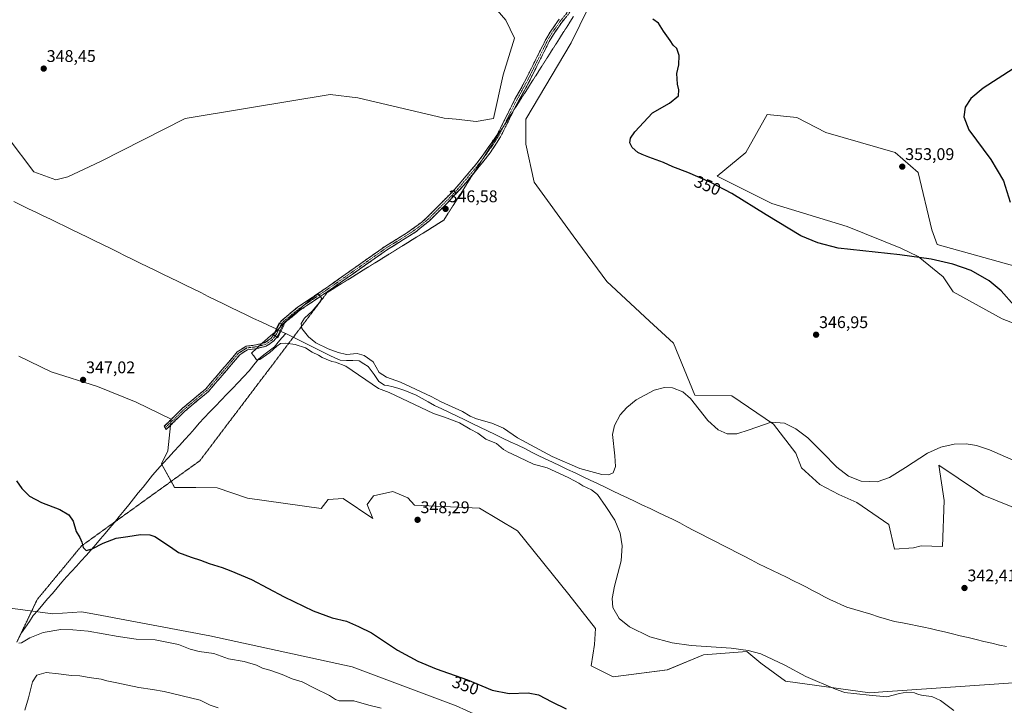
# Model space of a CAD drawing. Units: metres. Extents: x 580480 to 583933, y 4701137 to 4703491.
# Drawn here: x 581481 to 582066, y 4702250 to 4702657 of the extents above; entities that cross this region are included whole.
import ezdxf
from ezdxf.enums import TextEntityAlignment as Align

# ---------------------------------------------------------------- set-up
doc = ezdxf.new("R2010")
doc.units = ezdxf.units.M
doc.header["$MEASUREMENT"] = 0
for name, pattern in [('TRAZO_Y_PUNTO', [1, 0.5, -0.25, 0, -0.25]), ('TRAZOS2', [0.375, 0.25, -0.125]), ('TRAZOSX2', [1.5, 1, -0.5])]:
    doc.linetypes.add(name, pattern=pattern)
for name, color, linetype, lineweight in [('Arbolado forestal CxS', 92, 'Continuous', 0), ('Camino', 19, 'TRAZOSX2', 0), ('Camino Cxs', 19, 'Continuous', 0), ('Camino eje', 19, 'TRAZO_Y_PUNTO', 0), ('Carátula', 7, 'Continuous', 5), ('Corriente natural lineal', 142, 'Continuous', 13), ('Corriente natural lineal oculto', 19, 'TRAZO_Y_PUNTO', 13), ('Cultivos herbáceos CxS', 92, 'Continuous', 0), ('Curva de nivel maestra', 36, 'Continuous', 30), ('Curva de nivel normal', 36, 'Continuous', 0), ('Puente', 1, 'Continuous', 0), ('Puente Cxs', 1, 'Continuous', 13), ('Punto de cota en terreno', 7, 'Continuous', 0), ('Rótulo de curva de nivel directora', 19, 'Continuous', 0), ('Rótulo de punto de cota en terreno', 19, 'Continuous', 0), ('Suelo desnudo CxS', 43, 'Continuous', 0), ('Vía pecuaria eje', 92, 'TRAZOS2', 0)]:
    doc.layers.add(name, color=color, linetype=linetype, lineweight=lineweight)
doc.styles.add('Arial', font='txt', dxfattribs={"height": 0.2})

# ---------------------------------------------------------------- blocks, each defined once
blk = doc.blocks.new('*U151')
at = {"layer": 'Cultivos herbáceos CxS', "color": 92, "linetype": 'Continuous', "lineweight": 0}
for points in [[(581481.0047, 4702457.1119, 347.1905), (581500.2105, 4702447.7231, 347.1648), (581527.6165, 4702439.1229, 347.1382), (581550.5821, 4702429.8397, 346.8921), (581571.3063, 4702419.6677, 346.6457), (581569.3089, 4702400.8187, 347.0768), (581565.5779, 4702393.1571, 347.2989), (581573.3463, 4702379.2649, 347.4703), (581598.7595, 4702378.9007, 347.1818), (581616.6113, 4702372.7387, 347.9482), (581660.4191, 4702366.7701, 348.4551), (581664.5783, 4702372.1203, 347.8008), (581673.4895, 4702372.7143, 346.9784), (581691.0595, 4702360.8293, 346.9334), (581687.7965, 4702369.0519, 346.3675), (581691.5543, 4702374.1739, 346.2268), (581702.9615, 4702376.8359, 346.1547), (581711.8935, 4702373.1199, 346.0984), (581715.7513, 4702368.7149, 346.7085), (581754.4663, 4702366.8785, 346.4735), (581776.8943, 4702353.4865, 345.4404), (581807.3405, 4702315.7643, 346.3517), (581823.2393, 4702295.5413, 346.7524), (581822.7043, 4702286.0077, 346.519), (581820.7111, 4702273.4187, 347.4541), (581833.7809, 4702266.8805, 347.9015), (581865.8629, 4702271.0411, 347.0633), (581887.2503, 4702279.9561, 346.072), (581912.9521, 4702281.8877, 345.6226), (581921.2829, 4702274.9887, 345.6468), (581936.0049, 4702264.3475, 346.5249), (581985.9809, 4702257.4081, 345.1975), (581993.7737, 4702257.9443, 344.7673), (582059.8969, 4702262.4925, 343.0146), (582099.2277, 4702265.2619, 342.9725)], [(582131.5323, 4702150.4257, 348.8276), (582058.4595, 4702169.4451, 349.421), (582039.4487, 4702165.2853, 351.219), (581991.3267, 4702172.4179, 352.514), (581919.9239, 4702194.9651, 351.2943), (581897.9429, 4702194.9653, 352.0753), (581854.5741, 4702200.9087, 354.0544), (581818.4361, 4702208.4659, 354.2187), (581795.7585, 4702224.6829, 352.363), (581740.5087, 4702249.6451, 351.5295), (581678.7229, 4702272.8259, 351.8111), (581594.3613, 4702291.2505, 353.0885), (581530.2093, 4702303.2841, 353.7046), (581518.3175, 4702305.5149, 353.7129), (581501.0885, 4702304.3261, 354.0853), (581436.9267, 4702312.6477, 354.2409)]]:
    blk.add_polyline3d(points, dxfattribs=at)
blk = doc.blocks.new('*U185')
at = {"layer": 'Curva de nivel normal', "color": 36, "linetype": 'Continuous', "lineweight": 0}
blk.add_polyline3d([(581484.42, 4702247.07, 360), (581486.76, 4702254.39, 360), (581489.01, 4702263.82, 360), (581491.64, 4702267.88, 360), (581497.14, 4702269.48, 360), (581504.41, 4702268.63, 360), (581512.2, 4702267.68, 360), (581517.13, 4702267.42, 360), (581522.62, 4702266.49, 360), (581529.78, 4702265.57, 360), (581533.28, 4702264.41, 360), (581539.08, 4702263.34, 360), (581552.08, 4702260.6, 360), (581560.2, 4702259.27, 360), (581567.24, 4702258.18, 360), (581588.6, 4702253.03, 360), (581594.48, 4702250.1, 360), (581599.35, 4702248.57, 360)], dxfattribs=at)
blk = doc.blocks.new('*U195')
at = {"layer": 'Curva de nivel normal', "color": 36, "linetype": 'Continuous', "lineweight": 0}
blk.add_polyline3d([(581696.01, 4702248.2, 355), (581688.64, 4702250.1, 355), (581679.78, 4702252.65, 355), (581674.22, 4702252.53, 355), (581671.1, 4702252.66, 355), (581668.89, 4702253.51, 355), (581665.32, 4702255.74, 355), (581656.51, 4702260.12, 355), (581649.12, 4702263.96, 355), (581643.14, 4702265.76, 355), (581637.19, 4702268.28, 355), (581629.85, 4702270.89, 355), (581625.63, 4702272.07, 355), (581622.04, 4702273.72, 355), (581614.63, 4702275.94, 355), (581605.32, 4702277.45, 355), (581596.75, 4702280.8, 355), (581587.99, 4702281.94, 355), (581582.74, 4702283.27, 355), (581575.78, 4702286.14, 355), (581561.8, 4702288.84, 355), (581550.64, 4702289.25, 355), (581546.71, 4702289.73, 355), (581539.97, 4702290.71, 355), (581522.04, 4702293.92, 355), (581512.95, 4702294.74, 355), (581505.9, 4702294.92, 355), (581495.4, 4702293.16, 355), (581487.39, 4702289.95, 355), (581482.6, 4702286.98, 355), (581481.03, 4702286.8, 355)], dxfattribs=at)
blk = doc.blocks.new('*U200')
at = {"layer": 'Curva de nivel maestra', "color": 36, "linetype": 'Continuous', "lineweight": 30}
for points in [[(582071.16, 4702627.45, 350), (582053.38, 4702616.09, 350), (582045.95, 4702609.94, 350), (582042.62, 4702604.69, 350), (582041.9, 4702599.03, 350), (582044.72, 4702591.22, 350), (582057.78, 4702573.73, 350), (582065.33, 4702560.97, 350), (582069.42, 4702548.32, 350)], [(582071.65, 4702487.06, 350), (582063.98, 4702495.72, 350), (582056.95, 4702501.75, 350), (582046.18, 4702507.83, 350), (582035.37, 4702511.62, 350), (582022.42, 4702514.57, 350), (582003.86, 4702517.13, 350), (581967.25, 4702521.12, 350), (581955.26, 4702524.28, 350), (581945.16, 4702528.48, 350), (581924.48, 4702540.8, 350), (581904.06, 4702553.57, 350), (581891.38, 4702560.27, 350), (581878.03, 4702566.07, 350), (581869.2, 4702569.36, 350), (581863.68, 4702571.96, 350), (581854.82, 4702575.04, 350), (581850.95, 4702576.7, 350), (581848.28, 4702577.9, 350), (581844.96, 4702580.8, 350), (581843.55, 4702583.66, 350), (581843.92, 4702586.28, 350), (581846.55, 4702590.07, 350), (581856.98, 4702601.42, 350), (581867.11, 4702607.11, 350), (581872.48, 4702611.48, 350), (581872.78, 4702615.09, 350), (581871.84, 4702618.42, 350), (581871.44, 4702624.75, 350), (581872.68, 4702629.78, 350), (581872.88, 4702635.32, 350), (581871.43, 4702639.54, 350), (581869.31, 4702641.52, 350), (581867.54, 4702644.2, 350), (581863.51, 4702649.84, 350), (581860.53, 4702654.66, 350), (581857.23, 4702657.02, 350)], [(581479.62, 4702383.14, 350), (581482.68, 4702378.65, 350), (581487.37, 4702374, 350), (581494.33, 4702370.24, 350), (581505.28, 4702366.14, 350), (581510.68, 4702363.03, 350), (581513.22, 4702359.11, 350), (581515.08, 4702353.06, 350), (581517.1, 4702349.47, 350), (581518.36, 4702346.75, 350), (581519.14, 4702343.66, 350), (581520.84, 4702341.86, 350), (581524.4, 4702342.73, 350), (581531.08, 4702346.2, 350), (581538.7, 4702349.19, 350), (581545.63, 4702350.13, 350), (581553.15, 4702351.26, 350), (581558.61, 4702351.11, 350), (581561.67, 4702350.11, 350), (581570.93, 4702344.03, 350), (581575.68, 4702340.62, 350), (581583.2, 4702337.79, 350), (581588.79, 4702336.16, 350), (581593.96, 4702334.13, 350), (581601.63, 4702331.67, 350), (581606.73, 4702329.69, 350), (581619.04, 4702324.67, 350), (581638.38, 4702314.41, 350), (581655.58, 4702306.07, 350), (581666.86, 4702301.94, 350), (581675.48, 4702299.9, 350), (581682.61, 4702296.7, 350), (581690.29, 4702293.04, 350), (581696.76, 4702288.52, 350), (581705.66, 4702282.73, 350), (581717.75, 4702276.09, 350), (581728.57, 4702271.63, 350), (581747.24, 4702265.08, 350), (581761.91, 4702258.87, 350), (581771.97, 4702257.05, 350), (581783.22, 4702257.47, 350), (581789.36, 4702256.18, 350), (581797.29, 4702252.04, 350), (581805.79, 4702247.86, 350)]]:
    blk.add_polyline3d(points, dxfattribs=at)
blk = doc.blocks.new('5PATER')
at = {"layer": 'Carátula', "linetype": 'Continuous', "lineweight": 5}
h = blk.add_hatch(color=250, dxfattribs=at)
edge = h.paths.add_edge_path()
edge.add_ellipse((0, 0.01), major_axis=(-1.33, -1.34), ratio=0.999422, start_angle=0, end_angle=360)

msp = doc.modelspace()

# ---------------------------------------------------------------- linework, layer by layer
at = {"layer": 'Arbolado forestal CxS', "color": 92, "linetype": 'Continuous', "lineweight": 0}
for points in [[(581436.93, 4702312.65, 354.24), (581501.09, 4702304.33, 354.09), (581518.32, 4702305.51, 353.71), (581530.21, 4702303.28, 353.7), (581594.36, 4702291.25, 353.09), (581678.72, 4702272.83, 351.81), (581740.51, 4702249.65, 351.53), (581795.76, 4702224.68, 352.36), (581818.44, 4702208.47, 354.22), (581854.57, 4702200.91, 354.05), (581897.94, 4702194.97, 352.08), (581919.92, 4702194.97, 351.29), (581991.33, 4702172.42, 352.51), (582039.45, 4702165.29, 351.22), (582058.46, 4702169.45, 349.42), (582131.53, 4702150.43, 348.83)], [(582131.53, 4702150.43, 348.83), (582058.46, 4702169.45, 349.42), (582039.45, 4702165.29, 351.22), (581991.33, 4702172.42, 352.51), (581919.92, 4702194.97, 351.29), (581897.94, 4702194.97, 352.08), (581854.57, 4702200.91, 354.05), (581818.44, 4702208.47, 354.22), (581795.76, 4702224.68, 352.36), (581740.51, 4702249.65, 351.53), (581678.72, 4702272.83, 351.81), (581594.36, 4702291.25, 353.09), (581530.21, 4702303.28, 353.7), (581518.32, 4702305.51, 353.71), (581501.09, 4702304.33, 354.09), (581436.93, 4702312.65, 354.24)]]:
    msp.add_polyline3d(points, dxfattribs=at)
at = {"layer": 'Camino', "color": 19, "linetype": 'TRAZOSX2', "lineweight": 0}
for points in [[(581884.17, 4702807.03), (581883.28, 4702805.22), (581870.69, 4702784.3), (581859.01, 4702762.65), (581852.69, 4702749.38), (581848.32, 4702736.57), (581843.87, 4702722.25), (581842.06, 4702717.28), (581840.13, 4702712.67), (581835.33, 4702703.16), (581826.82, 4702687.29), (581819.49, 4702675.69), (581816.53, 4702671.67), (581803.58, 4702655.51), (581798.26, 4702647.91), (581795.8, 4702643.77), (581783.82, 4702619.83), (581775.82, 4702605.08), (581774.84, 4702603.12)], [(581635.81, 4702476.66), (581636.2, 4702477.47), (581638.61, 4702479.61), (581646.45, 4702486.08), (581662.67, 4702497.04), (581698.63, 4702522.39), (581711.08, 4702530.01), (581720.16, 4702536.57), (581722.99, 4702539.12), (581739.62, 4702555.91), (581754.26, 4702573.22), (581764.85, 4702588.4), (581775.43, 4702609.48), (581781.71, 4702620.93), (581784.01, 4702625.51), (581793.72, 4702644.91), (581796.27, 4702649.2), (581801.64, 4702656.87)], [(581774.84, 4702603.12), (581766.89, 4702587.18), (581762.19, 4702579.76), (581759.22, 4702575.73), (581750.87, 4702565.51)], [(581750.87, 4702565.51), (581744.74, 4702558), (581735.29, 4702547.95), (581724.63, 4702537.4), (581716.56, 4702530.79), (581699.87, 4702520.36), (581663.93, 4702495.22), (581647.78, 4702484.3), (581640.05, 4702477.93), (581638, 4702476.11), (581637.87, 4702475.84)], [(581635.81, 4702476.66), (581632.91, 4702470.66), (581632.19, 4702469.67)], [(581634, 4702468.41), (581634.82, 4702469.52), (581637.87, 4702475.84)], [(581567.85, 4702414.53), (581567.26, 4702415.51), (581578.07, 4702426.13), (581591.87, 4702437.67), (581602.66, 4702450.26), (581610.6, 4702459.6), (581615.87, 4702463.02), (581620.58, 4702463.52), (581626.85, 4702464.98), (581630.75, 4702467.71), (581632.19, 4702469.67)], [(581634, 4702468.41), (581632.32, 4702466.11), (581627.77, 4702462.92), (581620.95, 4702461.33), (581616.63, 4702460.87), (581612.08, 4702457.92), (581604.35, 4702448.82), (581593.43, 4702436.08), (581579.56, 4702424.48), (581568.43, 4702413.55), (581567.85, 4702414.53)]]:
    msp.add_lwpolyline(points, dxfattribs=at)
at = {"layer": 'Camino Cxs', "color": 19, "linetype": 'Continuous', "lineweight": 0}
for points in [[(581635.81, 4702476.66), (581637.87, 4702475.84)], [(581635.81, 4702476.66), (581637.87, 4702475.84)], [(581632.19, 4702469.67), (581634, 4702468.41)], [(581632.19, 4702469.67), (581634, 4702468.41)]]:
    msp.add_lwpolyline(points, dxfattribs=at)
msp.add_polyline3d([(581806.17, 4702658.74, 349.47), (581803.58, 4702655.51, 349.35), (581800.92, 4702651.71, 349.2), (581798.26, 4702647.91, 349.02), (581795.8, 4702643.77, 348.58), (581793.8, 4702639.78, 348.36), (581791.81, 4702635.79, 348.07), (581789.81, 4702631.8, 347.83), (581787.81, 4702627.81, 347.57), (581785.82, 4702623.82, 347.32), (581783.82, 4702619.83, 347.38), (581781.82, 4702616.14, 347.2), (581779.82, 4702612.46, 347.2), (581777.82, 4702608.77, 347.15), (581775.82, 4702605.08, 347.1), (581774.03, 4702601.5, 347.08), (581772.25, 4702597.92, 347.04), (581770.46, 4702594.34, 347.02), (581768.68, 4702590.76, 347), (581766.89, 4702587.18, 346.95), (581764.54, 4702583.47, 346.89), (581762.19, 4702579.76, 346.81), (581760.71, 4702577.75, 346.78), (581759.22, 4702575.73, 346.76), (581756.32, 4702572.18, 346.76), (581753.43, 4702568.64, 346.73), (581750.53, 4702565.09, 346.69), (581747.64, 4702561.55, 346.64), (581744.74, 4702558, 346.64), (581741.59, 4702554.65, 346.64), (581738.44, 4702551.3, 346.59), (581735.29, 4702547.95, 346.56), (581731.74, 4702544.43, 346.5), (581728.18, 4702540.92, 346.47), (581724.63, 4702537.4, 346.46), (581721.94, 4702535.2, 346.44), (581719.25, 4702532.99, 346.42), (581716.56, 4702530.79, 346.41), (581712.39, 4702528.18, 346.41), (581708.22, 4702525.58, 346.46), (581704.04, 4702522.97, 346.42), (581699.87, 4702520.36, 346.42), (581695.88, 4702517.57, 346.42), (581691.88, 4702514.77, 346.3), (581687.89, 4702511.98, 346.24), (581683.9, 4702509.19, 346.18), (581679.9, 4702506.39, 346.23), (581675.91, 4702503.6, 346.06), (581671.92, 4702500.81, 346.06), (581667.92, 4702498.01, 346.08), (581663.93, 4702495.22, 345.63), (581659.89, 4702492.49, 345.54), (581655.86, 4702489.76, 344.96), (581651.82, 4702487.03, 344.64), (581647.78, 4702484.3, 345.57), (581645.2, 4702482.18, 345.69), (581642.63, 4702480.05, 345.9), (581640.05, 4702477.93, 345.99), (581638, 4702476.11, 345.59), (581637.87, 4702475.84, 345.54), (581635.81, 4702476.66, 345.95), (581636.2, 4702477.47, 346.18), (581638.61, 4702479.61, 346.45), (581641.22, 4702481.77, 346.45), (581643.84, 4702483.92, 346.32), (581646.45, 4702486.08, 346.13), (581650.51, 4702488.82, 345.22), (581654.56, 4702491.56, 345.52), (581658.62, 4702494.3, 345.85), (581662.67, 4702497.04, 345.57), (581666.67, 4702499.86, 346.18), (581670.66, 4702502.67, 346.17), (581674.66, 4702505.49, 346.18), (581678.65, 4702508.31, 346.25), (581682.65, 4702511.12, 346.26), (581686.64, 4702513.94, 346.27), (581690.64, 4702516.76, 346.37), (581694.63, 4702519.57, 346.43), (581698.63, 4702522.39, 346.41), (581702.78, 4702524.93, 346.38), (581706.93, 4702527.47, 346.44), (581711.08, 4702530.01, 346.42), (581714.11, 4702532.2, 346.42), (581717.13, 4702534.38, 346.42), (581720.16, 4702536.57, 346.45), (581722.99, 4702539.12, 346.47), (581726.32, 4702542.48, 346.48), (581729.64, 4702545.84, 346.51), (581732.97, 4702549.19, 346.55), (581736.29, 4702552.55, 346.58), (581739.62, 4702555.91, 346.63), (581742.55, 4702559.37, 346.66), (581745.48, 4702562.83, 346.68), (581748.4, 4702566.3, 346.69), (581751.33, 4702569.76, 346.73), (581754.26, 4702573.22, 346.77), (581756.91, 4702577.02, 346.81), (581759.56, 4702580.81, 346.84), (581762.2, 4702584.61, 346.9), (581764.85, 4702588.4, 346.97), (581766.97, 4702592.62, 347), (581769.08, 4702596.83, 347.06), (581771.2, 4702601.05, 347.08), (581773.31, 4702605.26, 347.15), (581775.43, 4702609.48, 347.19), (581777.52, 4702613.3, 347.22), (581779.62, 4702617.11, 347.29), (581781.71, 4702620.93, 347.26), (581782.86, 4702623.22, 347.32), (581784.01, 4702625.51, 347.4), (581785.95, 4702629.39, 347.51), (581787.89, 4702633.27, 347.73), (581789.84, 4702637.15, 347.99), (581791.78, 4702641.03, 348.32), (581793.72, 4702644.91, 348.61), (581796.27, 4702649.2, 348.98), (581798.96, 4702653.04, 349.18), (581801.64, 4702656.87, 349.31)], dxfattribs=at)
for points in [[(581637.87, 4702475.84, 345.54), (581636.34, 4702472.68, 345.13), (581634.82, 4702469.52, 344.29), (581634, 4702468.41, 344.52), (581632.19, 4702469.67, 345.53), (581632.91, 4702470.66, 345.2), (581634.36, 4702473.66, 345.35), (581635.81, 4702476.66, 345.95), (581637.87, 4702475.84, 345.54)], [(581634, 4702468.41, 344.52), (581632.32, 4702466.11, 344.65), (581630.05, 4702464.52, 344.55), (581627.77, 4702462.92, 345.25), (581624.36, 4702462.13, 345.38), (581620.95, 4702461.33, 345.1), (581616.63, 4702460.87, 346), (581614.36, 4702459.4, 346.03), (581612.08, 4702457.92, 346.46), (581609.5, 4702454.89, 346.63), (581606.93, 4702451.85, 346.62), (581604.35, 4702448.82, 346.58), (581601.62, 4702445.64, 346.63), (581598.89, 4702442.45, 346.62), (581596.16, 4702439.27, 346.6), (581593.43, 4702436.08, 346.57), (581589.96, 4702433.18, 346.46), (581586.5, 4702430.28, 346.4), (581583.03, 4702427.38, 346.54), (581579.56, 4702424.48, 346.62), (581576.78, 4702421.75, 346.61), (581574, 4702419.02, 346.6), (581571.21, 4702416.28, 346.67), (581568.43, 4702413.55, 346.82), (581567.26, 4702415.51, 346.8), (581569.96, 4702418.17, 346.67), (581572.67, 4702420.82, 346.62), (581575.37, 4702423.48, 346.63), (581578.07, 4702426.13, 346.63), (581581.52, 4702429.02, 346.56), (581584.97, 4702431.9, 346.4), (581588.42, 4702434.79, 346.46), (581591.87, 4702437.67, 346.61), (581594.57, 4702440.82, 346.63), (581597.27, 4702443.97, 346.66), (581599.96, 4702447.11, 346.66), (581602.66, 4702450.26, 346.64), (581605.31, 4702453.37, 346.67), (581607.95, 4702456.49, 346.61), (581610.6, 4702459.6, 346.25), (581613.24, 4702461.31, 345.81), (581615.87, 4702463.02, 346.14), (581620.58, 4702463.52, 346.1), (581623.72, 4702464.25, 346.2), (581626.85, 4702464.98, 346.26), (581630.75, 4702467.71, 345.83), (581632.19, 4702469.67, 345.53), (581634, 4702468.41, 344.52)]]:
    msp.add_polyline3d(points, close=True, dxfattribs=at)
at = {"layer": 'Camino eje', "color": 19, "linetype": 'TRAZO_Y_PUNTO', "lineweight": 0}
for points in [[(581809.21, 4702664.24), (581802.61, 4702656.19), (581797.27, 4702648.56), (581794.76, 4702644.34), (581784.05, 4702622.94), (581782.83, 4702620.52), (581779.63, 4702614.66), (581775.63, 4702607.28), (581770.34, 4702596.74), (581768.74, 4702593.55)], [(581768.74, 4702593.55), (581765.87, 4702587.79), (581763.52, 4702584.08), (581758.23, 4702576.49), (581756.74, 4702574.48), (581756.04, 4702573.62)], [(581756.04, 4702573.62), (581749.5, 4702565.61), (581742.18, 4702556.96), (581737.46, 4702551.93), (581729.14, 4702543.54), (581723.81, 4702538.26), (581722.4, 4702536.99), (581718.36, 4702533.68), (581713.82, 4702530.4), (581705.48, 4702525.19), (581699.25, 4702521.38), (581681.27, 4702508.7), (581663.3, 4702496.13), (581655.23, 4702490.67), (581647.12, 4702485.19), (581643.2, 4702481.96), (581639.33, 4702478.77), (581637.1, 4702476.79), (581636.84, 4702476.25)], [(581636.84, 4702476.25), (581633.87, 4702470.09), (581633.1, 4702469.04)], [(581633.1, 4702469.04), (581631.54, 4702466.91), (581627.31, 4702463.95), (581620.77, 4702462.43), (581616.25, 4702461.95), (581611.34, 4702458.76), (581607.37, 4702454.09), (581603.51, 4702449.54), (581592.65, 4702436.88), (581578.82, 4702425.31), (581567.85, 4702414.53)]]:
    msp.add_lwpolyline(points, dxfattribs=at)
at = {"layer": 'Corriente natural lineal', "color": 142, "linetype": 'Continuous', "lineweight": 13}
for points in [[(581477.93, 4702548.73, 346.17), (581482.27, 4702546.64, 346.33), (581486.62, 4702544.55, 346.32), (581490.97, 4702542.47, 346.32), (581495.31, 4702540.38, 346.51), (581499.66, 4702538.29, 346.11), (581504.01, 4702536.2, 346.56), (581508.35, 4702534.11, 346.17), (581512.7, 4702532.02, 346.25), (581517.18, 4702529.83, 346.14), (581521.67, 4702527.63, 346.12), (581526.15, 4702525.44, 346.16), (581530.64, 4702523.25, 345.92), (581535.12, 4702521.05, 346.21), (581539.61, 4702518.86, 345.94), (581544.09, 4702516.67, 346.17), (581548.57, 4702514.48, 346.07), (581553.06, 4702512.28, 346), (581557.54, 4702510.09, 345.96), (581562.03, 4702507.9, 345.8), (581566.51, 4702505.7, 345.89), (581571, 4702503.51, 345.52), (581575.48, 4702501.32, 345.84), (581579.97, 4702499.12, 345.63), (581584.45, 4702496.93, 345.84), (581588.93, 4702494.74, 345.76), (581593.42, 4702492.55, 345.52), (581597.9, 4702490.35, 345.6), (581602.39, 4702488.16, 345.39), (581606.87, 4702485.97, 345.39), (581611.36, 4702483.77, 345.35), (581615.84, 4702481.58, 345.54), (581620.32, 4702479.49, 345.44), (581624.81, 4702477.4, 345.27), (581629.29, 4702475.31, 345.14), (581633.78, 4702473.22, 345.24)], [(581481, 4702289.85, 354.89), (581482.47, 4702292.99, 354.77), (581484.83, 4702296.38, 354.4), (581487.19, 4702299.77, 353.98), (581489.55, 4702303.16, 353.78), (581492.37, 4702306.45, 353.56), (581495.2, 4702309.75, 353.37), (581498.02, 4702313.04, 353.2), (581500.84, 4702316.33, 352.84), (581503.66, 4702319.62, 352.44), (581506.49, 4702322.92, 352), (581509.31, 4702326.21, 351.65), (581512.21, 4702329.39, 351.27), (581515.11, 4702332.57, 350.97), (581518.01, 4702335.74, 350.61), (581520.91, 4702338.92, 350.3), (581523.81, 4702342.1, 350.03), (581526.6, 4702345.38, 349.77), (581529.38, 4702348.65, 349.58), (581532.17, 4702351.93, 349.45), (581534.95, 4702355.2, 349.29), (581537.74, 4702358.48, 349.09), (581540.57, 4702361.97, 348.87), (581543.4, 4702365.47, 348.61), (581546.22, 4702368.96, 348.32), (581549.05, 4702372.45, 348.12), (581551.88, 4702375.95, 348), (581554.71, 4702379.44, 347.86), (581557.53, 4702382.93, 347.73), (581560.36, 4702386.43, 347.6), (581563.19, 4702389.92, 347.44), (581566.46, 4702393.46, 347.27), (581569.73, 4702397, 347.1), (581573.01, 4702400.53, 346.98), (581576.28, 4702404.07, 346.86), (581579.55, 4702407.61, 346.75), (581582.38, 4702410.83, 346.62), (581585.21, 4702414.05, 346.64), (581588.04, 4702417.27, 346.55), (581590.87, 4702420.49, 346.47), (581594.23, 4702423.98, 346.33), (581597.59, 4702427.47, 346.29), (581600.95, 4702430.95, 346.28), (581604.32, 4702434.44, 346.26), (581607.68, 4702437.93, 346.29), (581611.04, 4702441.42, 345.95), (581614.4, 4702444.9, 345.83), (581617.76, 4702448.39, 344.82), (581620.5, 4702451.86, 345.6), (581623.23, 4702455.33, 344.87), (581626.37, 4702457.77, 343.81), (581629.52, 4702460.22, 344.64), (581632.66, 4702462.66, 344.16), (581634.91, 4702465.27, 344.58), (581637.15, 4702467.88, 343.26), (581639.4, 4702470.49, 343.22)], [(581636.57, 4702471.79, 344.64), (581638.82, 4702470.78, 343.46), (581639.4, 4702470.49, 343.22)], [(581639.4, 4702470.49, 343.22), (581643.74, 4702468.3, 342.72), (581648.09, 4702466.11, 343.47), (581652.43, 4702463.92, 343.12), (581656.77, 4702461.74, 343.95), (581661.12, 4702459.55, 343.34), (581665.46, 4702457.36, 343.27), (581668.6, 4702456.04, 343.42), (581671.73, 4702454.71, 343.31), (581675.5, 4702454.56, 343.54), (581679.28, 4702454.4, 343.35), (581683.05, 4702454.25, 343.16), (581685.69, 4702452.58, 342.83), (581688.33, 4702450.9, 343.31), (581690.1, 4702448.52, 342.88), (581691.87, 4702446.14, 343.02), (581694.53, 4702442.1, 343.33), (581698.06, 4702439.92, 342.94), (581699.73, 4702439.72, 342.95), (581703.15, 4702438.85, 342.66), (581706.57, 4702437.98, 342.87), (581709.98, 4702436.62, 343.65), (581713.38, 4702435.25, 343.83), (581716.79, 4702433.89, 343.12), (581720.4, 4702431.89, 343.1), (581724, 4702429.9, 343.39), (581727.61, 4702427.9, 342.83), (581732.11, 4702425.74, 343.28), (581736.61, 4702423.59, 342.34), (581741.11, 4702421.43, 342.93), (581745.61, 4702419.27, 342.81), (581750.11, 4702417.12, 343.09), (581754.61, 4702414.96, 343.01), (581759.1, 4702412.8, 342.53), (581763.6, 4702410.65, 342.88), (581768.1, 4702408.49, 342.33), (581772.6, 4702406.33, 342.76), (581777.1, 4702404.18, 342.5), (581781.6, 4702402.02, 342.51), (581785.22, 4702400.18, 343.08), (581788.84, 4702398.34, 342.27), (581793.29, 4702396.23, 342.95), (581797.74, 4702394.11, 342.75), (581802.19, 4702392, 342.44), (581806.64, 4702389.89, 342.49), (581811.09, 4702387.78, 342.66), (581815.54, 4702385.66, 342.74), (581819.99, 4702383.55, 342.07), (581824.44, 4702381.44, 343.06), (581828.89, 4702379.33, 342.42), (581833.34, 4702377.21, 342.36), (581837.79, 4702375.1, 342.44), (581842.24, 4702372.99, 342.13), (581846.69, 4702370.87, 342.13), (581851.14, 4702368.76, 342.06), (581855.59, 4702366.65, 342.04), (581860.04, 4702364.54, 342.02), (581864.49, 4702362.42, 342), (581868.94, 4702360.31, 342.11), (581873.19, 4702358.12, 341.85), (581877.43, 4702355.92, 342.03), (581881.68, 4702353.73, 341.8), (581885.92, 4702351.53, 341.97), (581890.17, 4702349.34, 342.09), (581894.42, 4702347.15, 341.98), (581898.66, 4702344.95, 341.87), (581902.91, 4702342.76, 341.74), (581907.15, 4702340.56, 341.68), (581911.4, 4702338.37, 341.56), (581915.64, 4702336.17, 341.79), (581919.89, 4702333.98, 341.58), (581924.05, 4702331.96, 341.75), (581928.21, 4702329.95, 341.72), (581932.37, 4702327.93, 341.55), (581936.53, 4702325.91, 341.75), (581940.69, 4702323.9, 341.5), (581944.85, 4702321.88, 341.77), (581948.41, 4702320.01, 341.81), (581951.96, 4702318.14, 341.6), (581955.52, 4702316.26, 341.73), (581959.07, 4702314.39, 341.64), (581962.63, 4702312.52, 341.63), (581965.91, 4702311.07, 341.65), (581969.18, 4702309.62, 341.54), (581972.46, 4702308.17, 341.46), (581977.16, 4702306.77, 341.55), (581981.86, 4702305.36, 341.56), (581986.56, 4702303.96, 341.43), (581991.25, 4702302.55, 341.51), (581995.95, 4702301.15, 341.57), (582000.65, 4702299.74, 341.39), (582005.53, 4702298.85, 341.36), (582010.4, 4702297.96, 341.44), (582014.24, 4702297.13, 341.56), (582018.08, 4702296.3, 341.55), (582021.91, 4702295.47, 341.56), (582025.75, 4702294.64, 341.47), (582030.41, 4702293.52, 341.28), (582035.08, 4702292.4, 341.58), (582039.74, 4702291.28, 341.59), (582044.41, 4702290.16, 341.53), (582049.07, 4702289.04, 341.36), (582053.73, 4702287.92, 341.35), (582058.4, 4702286.8, 341.47), (582063.06, 4702285.68, 341.45), (582067.23, 4702284.8, 341.41)]]:
    msp.add_polyline3d(points, dxfattribs=at)
at = {"layer": 'Corriente natural lineal oculto', "color": 19, "linetype": 'TRAZO_Y_PUNTO', "lineweight": 13}
msp.add_polyline3d([(581633.78, 4702473.22, 345.24), (581633.79, 4702473.22, 345.24), (581636.57, 4702471.79, 344.64), (581636.57, 4702471.79, 344.64)], dxfattribs=at)
at = {"layer": 'Cultivos herbáceos CxS', "color": 92, "linetype": 'Continuous', "lineweight": 0}
for points in [[(582078.25, 4702364.5, 343.73), (582053.3, 4702374.6, 344.13), (582049.86, 4702376.92, 344.15), (582026.98, 4702392.32, 344.45), (582030.17, 4702371.43, 343.83), (582029.18, 4702344.11, 343.32), (582016.47, 4702344.61, 343.77), (582012.04, 4702343.29, 343.91), (582000.62, 4702342.53, 343.9), (581997.27, 4702357.26, 344.04), (581978.26, 4702370.33, 344.38), (581967.57, 4702375.09, 344.55), (581956.28, 4702381.03, 344.7), (581945.48, 4702390.86, 344.74), (581942.2, 4702399.57, 344.9), (581928.95, 4702416.69, 345.05), (581904.18, 4702433.44, 345.22), (581882.14, 4702434.01, 345.17), (581869.54, 4702464.83, 345.48), (581855.28, 4702477.91, 345.69), (581829.97, 4702501.42, 345.77), (581810, 4702528.52, 345.97), (581786.79, 4702560.36, 346.53), (581781.87, 4702582.84, 346.73), (581781.87, 4702597.59, 347.1), (581808.8, 4702642.85, 348.65), (581844.36, 4702715.58, 353.18)], [(581844.36, 4702715.58, 353.18), (581808.8, 4702642.85, 348.65), (581781.87, 4702597.59, 347.1), (581781.87, 4702582.84, 346.73), (581786.79, 4702560.36, 346.53), (581810, 4702528.52, 345.97), (581829.97, 4702501.42, 345.77), (581855.28, 4702477.91, 345.69), (581869.54, 4702464.83, 345.48), (581882.14, 4702434.01, 345.17), (581904.18, 4702433.44, 345.22), (581928.95, 4702416.69, 345.05), (581942.2, 4702399.57, 344.9), (581945.48, 4702390.86, 344.74), (581956.28, 4702381.03, 344.7), (581967.57, 4702375.09, 344.55), (581978.26, 4702370.33, 344.38), (581997.27, 4702357.26, 344.04), (582000.62, 4702342.53, 343.9), (582012.04, 4702343.29, 343.91), (582016.47, 4702344.61, 343.77), (582029.18, 4702344.11, 343.32), (582030.17, 4702371.43, 343.83), (582026.98, 4702392.32, 344.45), (582049.86, 4702376.92, 344.15), (582053.3, 4702374.6, 344.13), (582078.25, 4702364.5, 343.73)], [(581759.62, 4702668.37, 349.89), (581769.91, 4702656.41, 348.96), (581775.1, 4702645.66, 348.52), (581768.34, 4702624, 347.78), (581762.61, 4702597.97, 347.1), (581752.39, 4702596.18, 347.25), (581740.45, 4702597.59, 347.13), (581733.43, 4702598.29, 347.11), (581682.18, 4702610.23, 346.87), (581665.77, 4702612.23, 346.95), (581616.66, 4702604.1, 347.13), (581579.63, 4702597.97, 347.17), (581529.39, 4702572.54, 347.26), (581510.12, 4702563.5, 347.39), (581502.99, 4702561.72, 347.49), (581489.92, 4702566.47, 347.56), (581474.61, 4702586.56, 347.66), (581441.2, 4702634.23, 347.75), (581412.09, 4702655.03, 347.88), (581374.07, 4702673.45, 348.08)], [(581374.07, 4702673.45, 348.08), (581412.09, 4702655.03, 347.88), (581441.2, 4702634.23, 347.75), (581474.61, 4702586.56, 347.66), (581489.92, 4702566.47, 347.56), (581502.99, 4702561.72, 347.49), (581510.12, 4702563.5, 347.39), (581529.39, 4702572.54, 347.26), (581579.63, 4702597.97, 347.17), (581616.66, 4702604.1, 347.13), (581665.77, 4702612.23, 346.95), (581682.18, 4702610.23, 346.87), (581733.43, 4702598.29, 347.11), (581740.45, 4702597.59, 347.13), (581752.39, 4702596.18, 347.25), (581762.61, 4702597.97, 347.1), (581768.34, 4702624, 347.78), (581775.1, 4702645.66, 348.52), (581769.91, 4702656.41, 348.96), (581759.62, 4702668.37, 349.89)], [(582081.46, 4702507.91, 349.92), (582026.04, 4702523.2, 351.14), (582022.77, 4702532.06, 351.26), (582014.68, 4702565.98, 352.34), (582001.02, 4702577.87, 352.33), (581960.03, 4702589.75, 352.68), (581942.8, 4702598.67, 352.02), (581925.1, 4702600.39, 352.19), (581912.46, 4702577.92, 351.98), (581895.39, 4702563.73, 350.39), (581927.94, 4702547.56, 350.4), (581972.56, 4702534.07, 350.74), (582004.46, 4702521.07, 349.75), (582014.68, 4702516.1, 349.67), (582029.53, 4702504.17, 349.12), (582035.48, 4702495.25, 348.5), (582064.58, 4702479.21, 349.19), (582115.68, 4702459.59, 348.91)], [(582115.68, 4702459.59, 348.91), (582064.58, 4702479.21, 349.19), (582035.48, 4702495.25, 348.5), (582029.53, 4702504.17, 349.12), (582014.68, 4702516.1, 349.67), (582004.46, 4702521.07, 349.75), (581972.56, 4702534.07, 350.74), (581927.94, 4702547.56, 350.4), (581895.39, 4702563.73, 350.39), (581912.46, 4702577.92, 351.98), (581925.1, 4702600.39, 352.19), (581942.8, 4702598.67, 352.02), (581960.03, 4702589.75, 352.68), (582001.02, 4702577.87, 352.33), (582014.68, 4702565.98, 352.34), (582022.77, 4702532.06, 351.26), (582026.04, 4702523.2, 351.14), (582081.46, 4702507.91, 349.92)], [(582099.23, 4702265.26, 342.97), (582059.9, 4702262.49, 343.01), (581993.77, 4702257.94, 344.77), (581985.98, 4702257.41, 345.2), (581936, 4702264.35, 346.52), (581921.28, 4702274.99, 345.65), (581912.95, 4702281.89, 345.62), (581887.25, 4702279.96, 346.07), (581865.86, 4702271.04, 347.06), (581833.78, 4702266.88, 347.9), (581820.71, 4702273.42, 347.45), (581822.7, 4702286.01, 346.52), (581823.24, 4702295.54, 346.75), (581807.34, 4702315.76, 346.35), (581776.89, 4702353.49, 345.44), (581754.47, 4702366.88, 346.47), (581715.75, 4702368.71, 346.71), (581711.89, 4702373.12, 346.1), (581702.96, 4702376.84, 346.15), (581691.55, 4702374.17, 346.23), (581687.8, 4702369.05, 346.37), (581691.06, 4702360.83, 346.93), (581673.49, 4702372.71, 346.98), (581664.58, 4702372.12, 347.8), (581660.42, 4702366.77, 348.46), (581616.61, 4702372.74, 347.95), (581598.76, 4702378.9, 347.18), (581573.35, 4702379.26, 347.47), (581565.58, 4702393.16, 347.3), (581569.31, 4702400.82, 347.08), (581571.31, 4702419.67, 346.65), (581550.58, 4702429.84, 346.89), (581527.62, 4702439.12, 347.14), (581500.21, 4702447.72, 347.16), (581481, 4702457.11, 347.19)], [(582131.53, 4702150.43, 348.83), (582058.46, 4702169.45, 349.42), (582039.45, 4702165.29, 351.22), (581991.33, 4702172.42, 352.51), (581919.92, 4702194.97, 351.29), (581897.94, 4702194.97, 352.08), (581854.57, 4702200.91, 354.05), (581818.44, 4702208.47, 354.22), (581795.76, 4702224.68, 352.36), (581740.51, 4702249.65, 351.53), (581678.72, 4702272.83, 351.81), (581594.36, 4702291.25, 353.09), (581530.21, 4702303.28, 353.7), (581518.32, 4702305.51, 353.71), (581501.09, 4702304.33, 354.09), (581436.93, 4702312.65, 354.24)]]:
    msp.add_polyline3d(points, dxfattribs=at)
at = {"layer": 'Curva de nivel normal', "color": 36, "linetype": 'Continuous', "lineweight": 0}
for points in [[(582072.84, 4702394.68, 345), (582057.17, 4702401.53, 345), (582049.39, 4702404, 345), (582043.31, 4702404.99, 345), (582036.18, 4702404.9, 345), (582028.11, 4702403.02, 345), (582020.35, 4702399.51, 345), (582007.27, 4702390.99, 345), (581997.8, 4702385.15, 345), (581990.33, 4702382.59, 345), (581980.82, 4702382.83, 345), (581973.41, 4702385.91, 345), (581966.42, 4702391.22, 345), (581957.94, 4702399.85, 345), (581949.19, 4702408.6, 345), (581942.13, 4702414.06, 345), (581935.37, 4702417.25, 345), (581927.57, 4702417.88, 345), (581914.44, 4702413.33, 345), (581907.17, 4702411.09, 345), (581901.47, 4702411.09, 345), (581896.06, 4702413.31, 345), (581889.86, 4702419, 345), (581879.67, 4702431.86, 345), (581875.03, 4702435.89, 345), (581869, 4702438.31, 345), (581864.13, 4702438.4, 345), (581858.11, 4702436.86, 345), (581847.44, 4702431.14, 345), (581841.8, 4702426.6, 345), (581837.88, 4702422.24, 345), (581834.49, 4702416, 345), (581833.37, 4702410.57, 345), (581834.66, 4702397.91, 345), (581835.1, 4702391.53, 345), (581833.66, 4702387.84, 345), (581830.86, 4702386.63, 345), (581826.91, 4702386.78, 345), (581813.9, 4702390.53, 345), (581797.56, 4702397.54, 345), (581776.98, 4702408.68, 345), (581768.61, 4702414.35, 345), (581761.7, 4702417.28, 345), (581752.58, 4702419.92, 345), (581748.91, 4702421.5, 345), (581744.23, 4702424.3, 345), (581731.62, 4702429.94, 345), (581725.68, 4702433.2, 345), (581707.57, 4702441.66, 345), (581699.24, 4702444.67, 345), (581694.88, 4702447.31, 345), (581691.27, 4702453.79, 345), (581685.83, 4702457.52, 345), (581681.7, 4702458.59, 345), (581675.53, 4702457.96, 345), (581670.56, 4702459.26, 345), (581664.57, 4702461.4, 345), (581657.32, 4702465.03, 345), (581652.79, 4702468.58, 345), (581648.94, 4702473.39, 345), (581648.45, 4702476.4, 345), (581650.49, 4702479.59, 345), (581655.1, 4702483.74, 345), (581659.48, 4702488.81, 345), (581660.88, 4702491.33, 345), (581658.86, 4702493.88, 345), (581657.4, 4702493.23, 345), (581654.32, 4702490.79, 345), (581649.29, 4702486.58, 345), (581646.53, 4702483.82, 345), (581642.47, 4702480.57, 345), (581640.04, 4702478.3, 345), (581637.6, 4702476.19, 345), (581637.45, 4702476.01, 345)], [(581637.45, 4702476.01, 345), (581634.03, 4702471.97, 345), (581632.58, 4702470.84, 345)], [(581632.58, 4702470.84, 345), (581630.3, 4702469.05, 345), (581625.43, 4702464.83, 345), (581618.98, 4702458.86, 345), (581620.46, 4702457.28, 345), (581621.95, 4702454.84, 345), (581624.08, 4702455.02, 345), (581630, 4702459.18, 345), (581634.02, 4702462.94, 345), (581636.26, 4702464.48, 345), (581639.19, 4702464.77, 345), (581644.98, 4702463.94, 345), (581651.03, 4702461.93, 345), (581655.1, 4702459.5, 345), (581658.79, 4702457.67, 345), (581661.04, 4702456.26, 345), (581663.43, 4702455.34, 345), (581666.71, 4702453.92, 345), (581668.99, 4702453.45, 345), (581674.95, 4702451.04, 345), (581694.5, 4702437.8, 345), (581700.84, 4702435.49, 345), (581727.08, 4702423.07, 345), (581733.68, 4702420.91, 345), (581742.41, 4702417.46, 345), (581748.76, 4702413.67, 345), (581753.45, 4702411.41, 345), (581758.14, 4702407.88, 345), (581764.54, 4702405.22, 345), (581768.67, 4702401.77, 345), (581771.4, 4702400.08, 345), (581773.5, 4702399.17, 345), (581786.37, 4702393.1, 345), (581794.61, 4702390.82, 345), (581806.93, 4702385.17, 345), (581810.72, 4702383.02, 345), (581813.31, 4702381.76, 345), (581815.79, 4702380.14, 345), (581820.85, 4702377.75, 345), (581824.36, 4702375.11, 345), (581829.39, 4702367.86, 345), (581834.72, 4702359.84, 345), (581837.85, 4702352.13, 345), (581839.1, 4702344.58, 345), (581838.45, 4702335.61, 345), (581834.47, 4702320.57, 345), (581833.06, 4702313.27, 345), (581833.56, 4702307.95, 345), (581837.28, 4702301.55, 345), (581843.38, 4702296.51, 345), (581855.55, 4702290.67, 345), (581868.74, 4702287.07, 345), (581880.1, 4702285.37, 345), (581903.66, 4702283.8, 345), (581913.8, 4702282.55, 345), (581921.43, 4702280.53, 345), (581935.65, 4702273.76, 345), (581948.1, 4702267.14, 345), (581965.74, 4702259.49, 345), (581970.58, 4702257.76, 345), (581970.99, 4702257.63, 345), (581985.73, 4702256.06, 345), (581996.22, 4702255.05, 345), (582003.68, 4702256.94, 345), (582007.99, 4702257.82, 345), (582012.55, 4702257.44, 345), (582015.02, 4702256.45, 345), (582017.7, 4702255.87, 345), (582022.9, 4702255.19, 345), (582027.92, 4702252.84, 345), (582035.93, 4702246.94, 345)]]:
    msp.add_polyline3d(points, dxfattribs=at)
at = {"layer": 'Puente', "color": 1, "linetype": 'Continuous', "lineweight": 0}
msp.add_polyline3d([(581635.45, 4702469.63, 344.03), (581634.6, 4702467.99, 344.21), (581632.05, 4702469.77, 345.59), (581632.61, 4702470.89, 345.28), (581635.55, 4702476.76, 345.9), (581638.52, 4702475.58, 345.23), (581635.45, 4702469.63, 344.03)], dxfattribs=at)
at = {"layer": 'Puente Cxs', "color": 1, "linetype": 'Continuous', "lineweight": 13}
msp.add_polyline3d([(581635.45, 4702469.63, 344.03), (581634.6, 4702467.99, 344.21), (581632.05, 4702469.77, 345.59), (581632.61, 4702470.89, 345.28), (581635.55, 4702476.76, 345.9), (581638.52, 4702475.58, 345.23), (581635.45, 4702469.63, 344.03)], close=True, dxfattribs=at)
at = {"layer": 'Suelo desnudo CxS', "color": 43, "linetype": 'Continuous', "lineweight": 0}
for points in [[(581844.36, 4702715.58, 353.18), (581808.8, 4702642.85, 348.65), (581781.87, 4702597.59, 347.1), (581781.87, 4702582.84, 346.73), (581786.79, 4702560.36, 346.53), (581810, 4702528.52, 345.97), (581829.97, 4702501.42, 345.77), (581855.28, 4702477.91, 345.69), (581869.54, 4702464.83, 345.48), (581882.14, 4702434.01, 345.17), (581904.18, 4702433.44, 345.22), (581928.95, 4702416.69, 345.05), (581942.2, 4702399.57, 344.9), (581945.48, 4702390.86, 344.74), (581956.28, 4702381.03, 344.7), (581967.57, 4702375.09, 344.55), (581978.26, 4702370.33, 344.38), (581997.27, 4702357.26, 344.04), (582000.62, 4702342.53, 343.9), (582012.04, 4702343.29, 343.91), (582016.47, 4702344.61, 343.77), (582029.18, 4702344.11, 343.32), (582030.17, 4702371.43, 343.83), (582026.98, 4702392.32, 344.45), (582049.86, 4702376.92, 344.15), (582053.3, 4702374.6, 344.13), (582078.25, 4702364.5, 343.73)], [(581844.36, 4702715.58, 353.18), (581808.8, 4702642.85, 348.65), (581781.87, 4702597.59, 347.1), (581781.87, 4702582.84, 346.73), (581786.79, 4702560.36, 346.53), (581810, 4702528.52, 345.97), (581829.97, 4702501.42, 345.77), (581855.28, 4702477.91, 345.69), (581869.54, 4702464.83, 345.48), (581882.14, 4702434.01, 345.17), (581904.18, 4702433.44, 345.22), (581928.95, 4702416.69, 345.05), (581942.2, 4702399.57, 344.9), (581945.48, 4702390.86, 344.74), (581956.28, 4702381.03, 344.7), (581967.57, 4702375.09, 344.55), (581978.26, 4702370.33, 344.38), (581997.27, 4702357.26, 344.04), (582000.62, 4702342.53, 343.9), (582012.04, 4702343.29, 343.91), (582016.47, 4702344.61, 343.77), (582029.18, 4702344.11, 343.32), (582030.17, 4702371.43, 343.83), (582026.98, 4702392.32, 344.45), (582049.86, 4702376.92, 344.15), (582053.3, 4702374.6, 344.13), (582078.25, 4702364.5, 343.73)], [(581374.07, 4702673.45, 348.08), (581412.09, 4702655.03, 347.88), (581441.2, 4702634.23, 347.75), (581474.61, 4702586.56, 347.66), (581489.92, 4702566.47, 347.56), (581502.99, 4702561.72, 347.49), (581510.12, 4702563.5, 347.39), (581529.39, 4702572.54, 347.26), (581579.63, 4702597.97, 347.17), (581616.66, 4702604.1, 347.13), (581665.77, 4702612.23, 346.95), (581682.18, 4702610.23, 346.87), (581733.43, 4702598.29, 347.11), (581740.45, 4702597.59, 347.13), (581752.39, 4702596.18, 347.25), (581762.61, 4702597.97, 347.1), (581768.34, 4702624, 347.78), (581775.1, 4702645.66, 348.52), (581769.91, 4702656.41, 348.96), (581759.62, 4702668.37, 349.89)], [(581374.07, 4702673.45, 348.08), (581412.09, 4702655.03, 347.88), (581441.2, 4702634.23, 347.75), (581474.61, 4702586.56, 347.66), (581489.92, 4702566.47, 347.56), (581502.99, 4702561.72, 347.49), (581510.12, 4702563.5, 347.39), (581529.39, 4702572.54, 347.26), (581579.63, 4702597.97, 347.17), (581616.66, 4702604.1, 347.13), (581665.77, 4702612.23, 346.95), (581682.18, 4702610.23, 346.87), (581733.43, 4702598.29, 347.11), (581740.45, 4702597.59, 347.13), (581752.39, 4702596.18, 347.25), (581762.61, 4702597.97, 347.1), (581768.34, 4702624, 347.78), (581775.1, 4702645.66, 348.52), (581769.91, 4702656.41, 348.96), (581759.62, 4702668.37, 349.89)], [(582115.68, 4702459.59, 348.91), (582064.58, 4702479.21, 349.19), (582035.48, 4702495.25, 348.5), (582029.53, 4702504.17, 349.12), (582014.68, 4702516.1, 349.67), (582004.46, 4702521.07, 349.75), (581972.56, 4702534.07, 350.74), (581927.94, 4702547.56, 350.4), (581895.39, 4702563.73, 350.39), (581912.46, 4702577.92, 351.98), (581925.1, 4702600.39, 352.19), (581942.8, 4702598.67, 352.02), (581960.03, 4702589.75, 352.68), (582001.02, 4702577.87, 352.33), (582014.68, 4702565.98, 352.34), (582022.77, 4702532.06, 351.26), (582026.04, 4702523.2, 351.14), (582081.46, 4702507.91, 349.92)], [(582115.68, 4702459.59, 348.91), (582064.58, 4702479.21, 349.19), (582035.48, 4702495.25, 348.5), (582029.53, 4702504.17, 349.12), (582014.68, 4702516.1, 349.67), (582004.46, 4702521.07, 349.75), (581972.56, 4702534.07, 350.74), (581927.94, 4702547.56, 350.4), (581895.39, 4702563.73, 350.39), (581912.46, 4702577.92, 351.98), (581925.1, 4702600.39, 352.19), (581942.8, 4702598.67, 352.02), (581960.03, 4702589.75, 352.68), (582001.02, 4702577.87, 352.33), (582014.68, 4702565.98, 352.34), (582022.77, 4702532.06, 351.26), (582026.04, 4702523.2, 351.14), (582081.46, 4702507.91, 349.92)], [(582099.23, 4702265.26, 342.97), (582059.9, 4702262.49, 343.01), (581993.77, 4702257.94, 344.77), (581985.98, 4702257.41, 345.2), (581936, 4702264.35, 346.52), (581921.28, 4702274.99, 345.65), (581912.95, 4702281.89, 345.62), (581887.25, 4702279.96, 346.07), (581865.86, 4702271.04, 347.06), (581833.78, 4702266.88, 347.9), (581820.71, 4702273.42, 347.45), (581822.7, 4702286.01, 346.52), (581823.24, 4702295.54, 346.75), (581807.34, 4702315.76, 346.35), (581776.89, 4702353.49, 345.44), (581754.47, 4702366.88, 346.47), (581715.75, 4702368.71, 346.71), (581711.89, 4702373.12, 346.1), (581702.96, 4702376.84, 346.15), (581691.55, 4702374.17, 346.23), (581687.8, 4702369.05, 346.37), (581691.06, 4702360.83, 346.93), (581673.49, 4702372.71, 346.98), (581664.58, 4702372.12, 347.8), (581660.42, 4702366.77, 348.46), (581616.61, 4702372.74, 347.95), (581598.76, 4702378.9, 347.18), (581573.35, 4702379.26, 347.47), (581565.58, 4702393.16, 347.3), (581569.31, 4702400.82, 347.08), (581571.31, 4702419.67, 346.65), (581550.58, 4702429.84, 346.89), (581527.62, 4702439.12, 347.14), (581500.21, 4702447.72, 347.16), (581481, 4702457.11, 347.19)], [(582099.23, 4702265.26, 342.97), (582059.9, 4702262.49, 343.01), (581993.77, 4702257.94, 344.77), (581985.98, 4702257.41, 345.2), (581936, 4702264.35, 346.52), (581921.28, 4702274.99, 345.65), (581912.95, 4702281.89, 345.62), (581887.25, 4702279.96, 346.07), (581865.86, 4702271.04, 347.06), (581833.78, 4702266.88, 347.9), (581820.71, 4702273.42, 347.45), (581822.7, 4702286.01, 346.52), (581823.24, 4702295.54, 346.75), (581807.34, 4702315.76, 346.35), (581776.89, 4702353.49, 345.44), (581754.47, 4702366.88, 346.47), (581715.75, 4702368.71, 346.71), (581711.89, 4702373.12, 346.1), (581702.96, 4702376.84, 346.15), (581691.55, 4702374.17, 346.23), (581687.8, 4702369.05, 346.37), (581691.06, 4702360.83, 346.93), (581673.49, 4702372.71, 346.98), (581664.58, 4702372.12, 347.8), (581660.42, 4702366.77, 348.46), (581616.61, 4702372.74, 347.95), (581598.76, 4702378.9, 347.18), (581573.35, 4702379.26, 347.47), (581565.58, 4702393.16, 347.3), (581569.31, 4702400.82, 347.08), (581571.31, 4702419.67, 346.65), (581550.58, 4702429.84, 346.89), (581527.62, 4702439.12, 347.14), (581500.21, 4702447.72, 347.16), (581481, 4702457.11, 347.19)]]:
    msp.add_polyline3d(points, dxfattribs=at)
at = {"layer": 'Vía pecuaria eje', "color": 92, "linetype": 'TRAZOS2', "lineweight": 0}
for points in [[(581810.18, 4702658.57, 349.82), (581807.53, 4702654.4, 349.49), (581804.87, 4702650.23, 349.44), (581802.21, 4702646.06, 349.22), (581799.55, 4702641.89, 348.82), (581796.89, 4702637.72, 348.46), (581794.24, 4702633.55, 348.18), (581791.58, 4702629.38, 347.97), (581788.92, 4702625.21, 347.63), (581786.26, 4702621.04, 347.47), (581783.61, 4702616.87, 347.34), (581780.95, 4702612.7, 347.19), (581778.29, 4702608.53, 347.16), (581775.63, 4702604.36, 347.1), (581774.84, 4702603.12, 347.09)], [(581774.84, 4702603.12, 347.09), (581772.98, 4702600.19, 347.06), (581770.32, 4702596.02, 347.04), (581768.74, 4702593.55, 347.01)], [(581768.74, 4702593.55, 347.01), (581767.66, 4702591.85, 347), (581765, 4702587.68, 346.96), (581762.35, 4702583.51, 346.88), (581759.69, 4702579.34, 346.82), (581757.03, 4702575.17, 346.78), (581756.04, 4702573.62, 346.77)], [(581756.04, 4702573.62, 346.77), (581754.37, 4702571, 346.75), (581751.71, 4702566.83, 346.7), (581750.87, 4702565.51, 346.69)], [(581750.87, 4702565.51, 346.69), (581749.06, 4702562.66, 346.66), (581746.4, 4702558.49, 346.66), (581743.74, 4702554.32, 346.61), (581741.08, 4702550.15, 346.59), (581738.43, 4702545.98, 346.5), (581735.77, 4702541.81, 346.46), (581733.11, 4702537.64, 346.38), (581729.05, 4702535.12, 346.4), (581724.98, 4702532.61, 346.39), (581720.92, 4702530.09, 346.4), (581716.86, 4702527.57, 346.41), (581712.79, 4702525.06, 346.45), (581708.73, 4702522.54, 346.48), (581704.66, 4702520.02, 346.5), (581700.6, 4702517.5, 346.46), (581696.54, 4702514.99, 346.45), (581692.47, 4702512.47, 346.31), (581688.41, 4702509.95, 346.23), (581684.34, 4702507.44, 346.2), (581680.28, 4702504.92, 346.23), (581676.22, 4702502.4, 346.12), (581672.15, 4702499.88, 346.03), (581668.09, 4702497.37, 346.08), (581664.02, 4702494.85, 345.62), (581661.11, 4702491.01, 345.63), (581658.2, 4702487.17, 345.12), (581655.29, 4702483.33, 344.65), (581652.38, 4702479.49, 345.43), (581649.47, 4702475.65, 344.86), (581646.56, 4702471.81, 343.04), (581643.65, 4702467.97, 342.9), (581640.74, 4702464.13, 345.47), (581637.83, 4702460.29, 346.32), (581634.92, 4702456.45, 346.43), (581632.01, 4702452.61, 346.56), (581629.1, 4702448.77, 346.6), (581626.19, 4702444.93, 346.59), (581623.28, 4702441.09, 346.57), (581620.37, 4702437.25, 346.56), (581617.46, 4702433.41, 346.57), (581614.55, 4702429.57, 346.54), (581611.64, 4702425.73, 346.52), (581608.73, 4702421.89, 346.52), (581605.82, 4702418.05, 346.51), (581602.91, 4702414.21, 346.57), (581600, 4702410.37, 346.6), (581597.09, 4702406.53, 346.63), (581594.18, 4702402.69, 346.66), (581591.27, 4702398.85, 346.72), (581588.36, 4702395.01, 346.76), (581584.46, 4702392.2, 346.87), (581580.56, 4702389.4, 347.04), (581576.66, 4702386.6, 347.21), (581572.76, 4702383.79, 347.39), (581568.86, 4702380.99, 347.55), (581564.96, 4702378.18, 347.7), (581561.06, 4702375.38, 347.86), (581557.17, 4702372.58, 347.99), (581553.27, 4702369.77, 348.17), (581549.37, 4702366.97, 348.4), (581545.47, 4702364.16, 348.67), (581541.57, 4702361.36, 348.87), (581537.67, 4702358.56, 349.08), (581533.77, 4702355.75, 349.28), (581529.87, 4702352.95, 349.4), (581525.97, 4702350.14, 349.5), (581522.07, 4702347.34, 349.72), (581518.18, 4702344.54, 350.01), (581515.25, 4702341, 350.32), (581512.33, 4702337.47, 350.74), (581509.4, 4702333.93, 351.2), (581506.48, 4702330.4, 351.54), (581503.55, 4702326.86, 351.93), (581500.63, 4702323.32, 352.15), (581497.71, 4702319.79, 352.6), (581494.78, 4702316.25, 352.93), (581491.86, 4702312.72, 353.11), (581489.85, 4702308.51, 353.41), (581487.84, 4702304.31, 353.73), (581485.83, 4702300.1, 354.03), (581483.81, 4702295.89, 354.52), (581481.8, 4702291.69, 354.83), (581479.79, 4702287.48, 355.05)]]:
    msp.add_polyline3d(points, dxfattribs=at)

# ---------------------------------------------------------------- block references
at = {"layer": 'Cultivos herbáceos CxS', "color": 92, "linetype": 'Continuous', "lineweight": 0}
msp.add_blockref('*U151', (0, 0), dxfattribs=at)
at = {"layer": 'Curva de nivel maestra', "color": 36, "linetype": 'Continuous', "lineweight": 30}
msp.add_blockref('*U200', (0, 0), dxfattribs=at)
at = {"layer": 'Curva de nivel normal', "color": 36, "linetype": 'Continuous', "lineweight": 0}
for name in ['*U185', '*U195']:
    msp.add_blockref(name, (0, 0), dxfattribs=at)
at = {"layer": 'Punto de cota en terreno', "linetype": 'Continuous', "lineweight": 0}
for p in [(581495.73, 4702627.63, 348.45), (582005.29, 4702569.46, 353.09), (581734.23, 4702544.42, 346.58), (581954.16, 4702469.77, 346.95), (581519.1, 4702442.98, 347.02), (581717.61, 4702359.99, 348.29), (582042.23, 4702319.55, 342.41)]:
    msp.add_blockref('5PATER', p, dxfattribs=at)

# ---------------------------------------------------------------- texts
at = {"layer": 'Rótulo de curva de nivel directora', "color": 19, "linetype": 'Continuous', "lineweight": 0, "style": 'Arial'}
for rotation, p in [(-21.97291, (581889.73, 4702558.29)), (-19.33224, (581746.14, 4702261.72))]:
    msp.add_text('350', height=7, rotation=rotation, dxfattribs=at).set_placement(p, align=Align.MIDDLE_CENTER)
at = {"layer": 'Rótulo de punto de cota en terreno', "color": 19, "linetype": 'Continuous', "lineweight": 0, "style": 'Arial'}
for s, p in [('348,45', (581497.49, 4702629.39)), ('353,09', (582007.05, 4702571.22)), ('346,58', (581735.99, 4702546.18)), ('346,95', (581955.92, 4702471.53)), ('347,02', (581520.86, 4702444.74)), ('348,29', (581719.37, 4702361.75)), ('342,41', (582043.99, 4702321.31))]:
    msp.add_text(s, height=7, dxfattribs=at).set_placement(p, align=Align.BOTTOM_LEFT)

doc.saveas('drawing.dxf')
